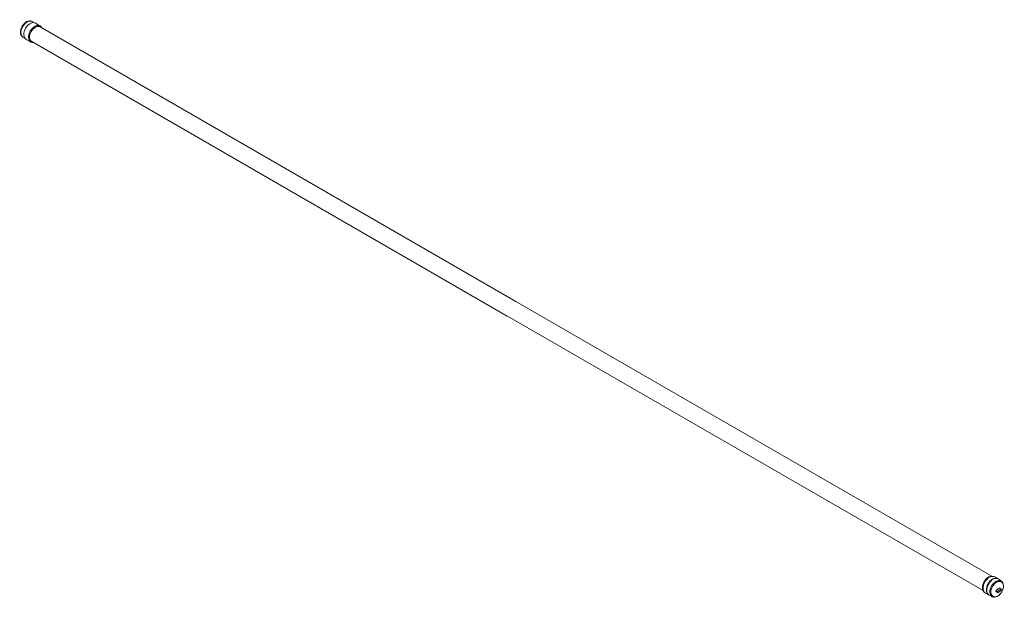
# Model space of a CAD drawing. Units: inches. Extents: x -62 to 272, y -247 to -51.
import ezdxf

# ---------------------------------------------------------------- set-up
doc = ezdxf.new("R2010")
doc.units = ezdxf.units.IN
doc.header["$MEASUREMENT"] = 0
doc.layers.add('レイヤー 1', color=7, linetype='Continuous')

# ---------------------------------------------------------------- blocks, each defined once
blk = doc.blocks.new('block 2')
at = {"layer": 'レイヤー 1', "color": 7, "lineweight": 9}
for points in [[(-56.84, -51.6), (-57.51, -51.21)], [(-54.76, -52.73), (-56.34, -51.77)], [(106.25, -145.99), (-54.84, -52.98)], [(-59.86, -56.99), (-60.6, -56.56)], [(-58.03, -58.13), (-59.51, -57.27)], [(103.33, -150.98), (-57.68, -58.02)], [(267.34, -238.99), (106.25, -145.99)], [(264.43, -243.94), (103.41, -150.98)], [(269.48, -239.9), (268.37, -239.3)], [(270.73, -240.79), (269.6, -239.97)], [(268.97, -243.79), (269.89, -243.14)], [(270.6, -243.4), (270.09, -243.11)], [(266.45, -245.43), (265.22, -244.78)], [(267.57, -246.01), (266.36, -245.37)], [(269.37, -244.57), (268.86, -244.27)], [(269.07, -244.13), (269.33, -244.27)], [(269.45, -244.11), (270.4, -243.43)], [(269.59, -244.52), (270.52, -243.87)], [(270.6, -243.78), (270.25, -243.57)], [(270.66, -243.52), (270.46, -243.4)]]:
    blk.add_lwpolyline(points, dxfattribs=at)
for points, knots in [([(-60.76, -56.45), (-61.68, -55.92), (-61.74, -54.29), (-60.89, -52.82), (-60.04, -51.35), (-58.61, -50.59), (-57.69, -51.12)], [0, 0, 0, 0, 1, 1, 1, 2, 2, 2, 2]), ([(-60.6, -56.56), (-61.52, -56.02), (-61.58, -54.39), (-60.73, -52.91), (-59.88, -51.44), (-58.43, -50.67), (-57.51, -51.21)], [0, 0, 0, 0, 1, 1, 1, 2, 2, 2, 2]), ([(-59.51, -57.27), (-60.5, -56.69), (-60.59, -55), (-59.72, -53.48), (-58.84, -51.97), (-57.33, -51.2), (-56.34, -51.77)], [0, 0, 0, 0, 1, 1, 1, 2, 2, 2, 2]), ([(-57.1, -58.35), (-57.4, -58.38), (-57.69, -58.32), (-57.95, -58.17), (-58.92, -57.61), (-59.01, -55.93), (-58.14, -54.42), (-57.27, -52.91), (-55.77, -52.15), (-54.79, -52.71), (-54.55, -52.85), (-54.36, -53.06), (-54.23, -53.32)], [0, 0, 0, 0, 1, 1, 1, 2, 2, 2, 3, 3, 3, 4, 4, 4, 4]), ([(-57.67, -58.03), (-58.57, -57.51), (-58.65, -55.97), (-57.85, -54.58), (-57.05, -53.2), (-55.67, -52.5), (-54.77, -53.01)], [0, 0, 0, 0, 1, 1, 1, 2, 2, 2, 2]), ([(264.79, -244.4), (264.02, -243.78), (264.01, -242.26), (264.81, -240.88), (265.63, -239.46), (266.99, -238.71), (267.92, -239.13)], [0, 0, 0, 0, 1, 1, 1, 2, 2, 2, 2]), ([(265.22, -244.78), (264.22, -244.21), (264.13, -242.52), (265, -241), (265.88, -239.49), (267.39, -238.73), (268.38, -239.3)], [0, 0, 0, 0, 1, 1, 1, 2, 2, 2, 2]), ([(266.36, -245.37), (265.38, -244.81), (265.25, -243.14), (266.13, -241.62), (267, -240.11), (268.5, -239.33), (269.48, -239.9)], [0, 0, 0, 0, 1, 1, 1, 2, 2, 2, 2]), ([(266.45, -245.43), (265.48, -244.87), (265.4, -243.19), (266.27, -241.69), (267.14, -240.18), (268.63, -239.41), (269.6, -239.97)], [0, 0, 0, 0, 1, 1, 1, 2, 2, 2, 2]), ([(270.77, -244.33), (269.93, -245.79), (268.47, -246.54), (267.52, -245.99), (266.57, -245.44), (266.49, -243.81), (267.33, -242.34), (268.18, -240.88), (269.63, -240.14), (270.58, -240.69), (271.53, -241.24), (271.62, -242.87), (270.77, -244.33)], [0, 0, 0, 0, 1, 1, 1, 2, 2, 2, 3, 3, 3, 4, 4, 4, 4]), ([(270.78, -244.33), (270, -245.67), (268.66, -246.35), (267.79, -245.85), (266.92, -245.34), (266.84, -243.85), (267.61, -242.5), (268.39, -241.16), (269.73, -240.48), (270.6, -240.98), (271.47, -241.49), (271.55, -242.98), (270.78, -244.33)], [0, 0, 0, 0, 1, 1, 1, 2, 2, 2, 3, 3, 3, 4, 4, 4, 4]), ([(268.87, -244.27), (268.77, -244.22), (268.77, -244.06), (268.85, -243.93), (268.88, -243.87), (268.92, -243.82), (268.97, -243.79)], [0, 0, 0, 0, 1, 1, 1, 2, 2, 2, 2]), ([(269.33, -244.27), (269.34, -244.25), (269.35, -244.24), (269.36, -244.22), (269.38, -244.17), (269.41, -244.14), (269.45, -244.11)], [0, 0, 0, 0, 1, 1, 1, 2, 2, 2, 2]), ([(270.43, -243.41), (270.49, -243.38), (270.55, -243.38), (270.6, -243.4), (270.64, -243.42), (270.66, -243.47), (270.67, -243.52)], [0, 0, 0, 0, 1, 1, 1, 2, 2, 2, 2])]:
    blk.add_open_spline(points, degree=3, knots=knots, dxfattribs=at)
for points in [[(269.89, -243.14), (269.96, -243.09), (270.03, -243.08), (270.09, -243.11)], [(269.12, -244.41), (269.05, -244.37), (269.03, -244.25), (269.07, -244.13)], [(269.59, -244.52), (269.52, -244.58), (269.44, -244.6), (269.37, -244.56)], [(270.6, -243.78), (270.57, -243.81), (270.55, -243.84), (270.52, -243.86)]]:
    blk.add_open_spline(points, degree=3, dxfattribs=at)

msp = doc.modelspace()

# ---------------------------------------------------------------- block references
at = {"layer": 'レイヤー 1'}
msp.add_blockref('block 2', (0, 0), dxfattribs=at)

doc.saveas('drawing.dxf')
